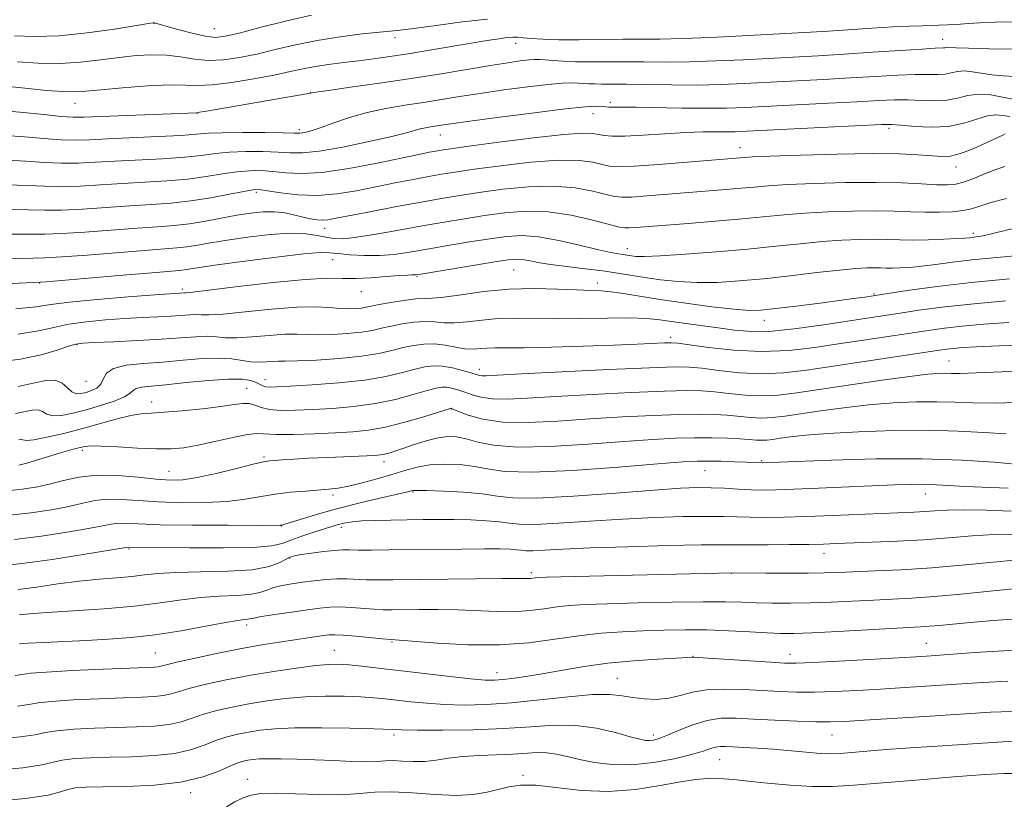
# Model space of a CAD drawing. Extents: x 2082300 to 2085200, y 309800 to 312700.
# Drawn here: x 2084005 to 2084221, y 311226 to 311398 of the extents above; entities that cross this region are included whole.
import ezdxf

# ---------------------------------------------------------------- set-up
doc = ezdxf.new("R2010")
doc.units = 0
doc.header["$MEASUREMENT"] = 0
for name, color, linetype, lineweight in [('CONTOUR INDEX', 41, 'Continuous', 13), ('CONTOUR INTERMEDIATE', 44, 'Continuous', 0), ('SPOT ELEVATION DTM', 2, 'Continuous', 13)]:
    doc.layers.add(name, color=color, linetype=linetype, lineweight=lineweight)

msp = doc.modelspace()

# ---------------------------------------------------------------- linework, layer by layer
at = {"layer": 'CONTOUR INDEX', "flags": 128}
for points, elevation in [([(2084001.223, 311378.427), (2084005.356, 311378.042), (2084009.825, 311377.577), (2084013.662, 311377.191), (2084016.28, 311377.01), (2084018.628, 311377.014), (2084043.431, 311377.993), (2084044.035, 311378.084), (2084045.521, 311378.336), (2084067.935, 311382.218), (2084069.53, 311382.477), (2084072.316, 311382.879), (2084077.184, 311383.561), (2084083.547, 311384.466), (2084090.447, 311385.497), (2084097.04, 311386.552), (2084107.871, 311388.363), (2084111.64, 311388.955), (2084114.37, 311389.341), (2084116.266, 311389.566), (2084117.561, 311389.672), (2084118.621, 311389.679), (2084119.841, 311389.6), (2084121.548, 311389.456), (2084123.781, 311389.299), (2084126.511, 311389.186), (2084129.703, 311389.158), (2084133.309, 311389.177), (2084137.28, 311389.183), (2084141.589, 311389.143), (2084146.311, 311389.11), (2084151.55, 311389.161), (2084157.324, 311389.348), (2084163.317, 311389.629), (2084179.8, 311390.501), (2084185.458, 311390.836), (2084191.714, 311391.242), (2084197.777, 311391.65), (2084202.601, 311391.964), (2084205.44, 311392.119), (2084207.245, 311392.196), (2084207.579, 311392.261), (2084207.905, 311392.335), (2084208.265, 311392.369), (2084210.09, 311392.232), (2084212.78, 311392.124), (2084217.225, 311392.035), (2084222.524, 311391.967)], 990), ([(2084002.218, 311351.328), (2084006.707, 311351.367), (2084010.058, 311351.362), (2084013.758, 311351.47), (2084018.869, 311351.797), (2084030.324, 311352.674), (2084034.797, 311352.978), (2084038.443, 311353.246), (2084041.805, 311353.616), (2084045.302, 311354.176), (2084052.221, 311355.483), (2084055.26, 311355.979), (2084057.989, 311356.26), (2084060.485, 311356.27), (2084062.802, 311355.987), (2084064.914, 311355.531), (2084066.778, 311355.058), (2084068.365, 311354.698), (2084069.732, 311354.481), (2084070.953, 311354.41), (2084072.199, 311354.501), (2084074.028, 311354.811), (2084081.778, 311356.321), (2084087.315, 311357.383), (2084092.672, 311358.389), (2084097.112, 311359.187), (2084101.099, 311359.845), (2084105.402, 311360.49), (2084110.557, 311361.182), (2084116.179, 311361.731), (2084121.657, 311361.885), (2084126.454, 311361.485), (2084130.354, 311360.763), (2084133.219, 311360.046), (2084135.08, 311359.597), (2084136.658, 311359.429), (2084138.844, 311359.491), (2084142.28, 311359.727), (2084159.509, 311361.106), (2084162.881, 311361.398), (2084165.754, 311361.674), (2084168.85, 311361.94), (2084173.06, 311362.202), (2084178.948, 311362.456), (2084185.761, 311362.644), (2084192.421, 311362.7), (2084198.038, 311362.587), (2084202.484, 311362.383), (2084205.817, 311362.197), (2084208.17, 311362.135), (2084209.959, 311362.282), (2084211.671, 311362.721), (2084213.686, 311363.489), (2084215.962, 311364.443), (2084218.349, 311365.394), (2084220.753, 311366.164)], 980), ([(2083999.45, 311323.21), (2084004.754, 311323.874), (2084009.237, 311324.828), (2084012.764, 311325.868), (2084015.267, 311326.732), (2084016.86, 311327.226), (2084018.404, 311327.451), (2084020.944, 311327.577), (2084025.177, 311327.744), (2084030.406, 311327.975), (2084035.586, 311328.26), (2084039.871, 311328.575), (2084043.214, 311328.831), (2084045.77, 311328.925), (2084047.763, 311328.803), (2084049.702, 311328.615), (2084052.168, 311328.559), (2084055.526, 311328.769), (2084059.287, 311329.108), (2084062.749, 311329.375), (2084065.425, 311329.425), (2084067.693, 311329.346), (2084070.149, 311329.278), (2084073.201, 311329.339), (2084076.51, 311329.532), (2084079.548, 311329.834), (2084081.947, 311330.222), (2084083.973, 311330.671), (2084086.048, 311331.153), (2084088.474, 311331.63), (2084091.066, 311332.007), (2084093.514, 311332.174), (2084095.623, 311332.079), (2084097.641, 311331.893), (2084099.929, 311331.844), (2084102.754, 311332.086), (2084106.015, 311332.475), (2084109.515, 311332.794), (2084113.154, 311332.887), (2084122.006, 311332.785), (2084127.713, 311332.839), (2084133.551, 311332.935), (2084138.526, 311332.969), (2084141.965, 311332.859), (2084144.482, 311332.608), (2084147.009, 311332.239), (2084150.252, 311331.781), (2084157.828, 311330.747), (2084161.449, 311330.273), (2084165.229, 311329.993), (2084169.69, 311330.071), (2084175.128, 311330.604), (2084180.936, 311331.411), (2084190.562, 311332.914), (2084197.759, 311334.012), (2084201.885, 311334.63), (2084206.937, 311335.308), (2084213.245, 311336.007), (2084220.864, 311336.685)], 970), ([(2084000.04, 311294.874), (2084004.601, 311295.275), (2084008.064, 311295.78), (2084011.058, 311296.439), (2084014.14, 311297.251), (2084017.558, 311298.004), (2084021.488, 311298.433), (2084025.973, 311298.362), (2084030.527, 311297.977), (2084034.534, 311297.552), (2084037.614, 311297.329), (2084040.341, 311297.425), (2084043.527, 311297.921), (2084047.681, 311298.835), (2084052.105, 311299.914), (2084055.803, 311300.838), (2084058.07, 311301.369), (2084059.392, 311301.598), (2084060.549, 311301.698), (2084062.215, 311301.813), (2084064.636, 311301.963), (2084067.954, 311302.144), (2084072.14, 311302.342), (2084082.409, 311302.796), (2084083.698, 311302.896), (2084084.578, 311303.047), (2084085.565, 311303.305), (2084086.874, 311303.713), (2084088.641, 311304.315), (2084090.93, 311305.112), (2084093.499, 311305.94), (2084096.032, 311306.594), (2084098.298, 311306.906), (2084100.41, 311306.849), (2084102.567, 311306.434), (2084105.058, 311305.725), (2084108.529, 311305.003), (2084113.716, 311304.601), (2084120.993, 311304.751), (2084129.281, 311305.266), (2084137.142, 311305.858), (2084143.465, 311306.291), (2084148.457, 311306.546), (2084152.652, 311306.656), (2084156.468, 311306.654), (2084159.849, 311306.571), (2084162.617, 311306.437), (2084164.668, 311306.284), (2084166.176, 311306.156), (2084167.385, 311306.099), (2084168.532, 311306.15), (2084169.824, 311306.306), (2084171.463, 311306.552), (2084173.702, 311306.872), (2084177.011, 311307.24), (2084181.913, 311307.627), (2084188.656, 311307.993), (2084196.385, 311308.251), (2084203.968, 311308.304), (2084210.515, 311308.102), (2084216.098, 311307.783), (2084221.033, 311307.533)], 960), ([(2084004.415, 311267.773), (2084006.678, 311268.014), (2084010.527, 311268.319), (2084016.297, 311268.687), (2084023.107, 311269.143), (2084029.768, 311269.715), (2084035.364, 311270.402), (2084040.059, 311271.085), (2084044.287, 311271.616), (2084048.355, 311271.901), (2084052.063, 311272.065), (2084055.085, 311272.289), (2084057.226, 311272.704), (2084058.822, 311273.239), (2084060.338, 311273.776), (2084062.151, 311274.221), (2084064.277, 311274.593), (2084066.643, 311274.934), (2084069.162, 311275.27), (2084071.703, 311275.552), (2084074.122, 311275.714), (2084076.328, 311275.715), (2084080.616, 311275.507), (2084083.104, 311275.457), (2084086.433, 311275.47), (2084104.57, 311275.707), (2084110.36, 311275.767), (2084113.854, 311275.779), (2084116.243, 311275.766), (2084116.757, 311275.803), (2084117.641, 311275.926), (2084118.253, 311275.975), (2084120.155, 311276.04), (2084161.117, 311277.043), (2084168.273, 311276.977), (2084173.048, 311276.945), (2084177.583, 311276.947), (2084181.114, 311277.002), (2084184.185, 311277.107), (2084192.257, 311277.426), (2084197.982, 311277.699), (2084204.69, 311278.139), (2084212.079, 311278.774), (2084225.04, 311280.021)], 950), ([(2083998.426, 311233.63), (2084005.234, 311234.23), (2084009.395, 311234.848), (2084013.907, 311235.913), (2084016.582, 311236.241), (2084020.056, 311236.443), (2084024.275, 311236.564), (2084029.101, 311236.668), (2084034.06, 311236.891), (2084038.589, 311237.386), (2084042.268, 311238.241), (2084045.235, 311239.284), (2084047.768, 311240.281), (2084050.116, 311241.047), (2084052.408, 311241.615), (2084054.744, 311242.07), (2084057.297, 311242.474), (2084060.523, 311242.796), (2084064.953, 311242.981), (2084070.803, 311242.995), (2084077.032, 311242.893), (2084082.286, 311242.746), (2084088.369, 311242.527), (2084091.875, 311242.473), (2084097.341, 311242.472), (2084104.047, 311242.572), (2084110.813, 311242.831), (2084116.713, 311243.246), (2084121.852, 311243.577), (2084126.593, 311243.524), (2084131.165, 311242.897), (2084135.281, 311241.951), (2084138.519, 311241.051), (2084140.609, 311240.486), (2084141.863, 311240.235), (2084142.741, 311240.201), (2084143.666, 311240.321), (2084144.916, 311240.677), (2084146.732, 311241.384), (2084149.258, 311242.479), (2084152.259, 311243.685), (2084155.402, 311244.644), (2084158.476, 311245.089), (2084161.75, 311245.123), (2084165.612, 311244.936), (2084170.253, 311244.697), (2084175.074, 311244.48), (2084179.276, 311244.334), (2084182.424, 311244.302), (2084185.525, 311244.406), (2084189.952, 311244.662), (2084204.375, 311245.552), (2084217.624, 311246.408), (2084222.335, 311246.6)], 940)]:
    msp.add_lwpolyline(points, dxfattribs=dict(at, elevation=elevation))
at = {"layer": 'CONTOUR INTERMEDIATE', "flags": 128}
for points, elevation in [([(2084002.919, 311383.658), (2084006.439, 311383.283), (2084010.42, 311382.897), (2084013.997, 311382.627), (2084016.627, 311382.573), (2084019.05, 311382.724), (2084022.324, 311383.041), (2084027.124, 311383.467), (2084032.591, 311383.867), (2084037.482, 311384.09), (2084040.943, 311384.054), (2084043.686, 311383.959), (2084046.811, 311384.078), (2084051.083, 311384.601), (2084055.926, 311385.397), (2084060.43, 311386.254), (2084063.928, 311386.999), (2084066.731, 311387.618), (2084069.395, 311388.138), (2084072.356, 311388.586), (2084075.576, 311388.993), (2084078.894, 311389.391), (2084082.224, 311389.816), (2084085.768, 311390.317), (2084089.801, 311390.943), (2084094.452, 311391.716), (2084103.662, 311393.283), (2084107.149, 311393.848), (2084109.741, 311394.233), (2084111.563, 311394.462), (2084112.792, 311394.559), (2084113.802, 311394.546), (2084115.012, 311394.444), (2084116.802, 311394.283), (2084119.373, 311394.119), (2084122.882, 311394.015), (2084127.351, 311394.014), (2084136.941, 311394.122), (2084140.998, 311394.126), (2084145.043, 311394.143), (2084149.946, 311394.256), (2084156.238, 311394.518), (2084163.091, 311394.864), (2084178.088, 311395.673), (2084182.038, 311395.912), (2084191.534, 311396.535), (2084196.085, 311396.808), (2084199.796, 311396.982), (2084202.654, 311397.081), (2084204.769, 311397.144), (2084206.263, 311397.203), (2084208.125, 311397.292), (2084209.77, 311397.337), (2084210.984, 311397.414), (2084212.717, 311397.562), (2084215.181, 311397.735), (2084218.596, 311397.871), (2084222.996, 311397.924)], 992), ([(2084003.428, 311394.886), (2084007.897, 311394.741), (2084013.209, 311394.892), (2084019.352, 311395.504), (2084025.389, 311396.352), (2084032.806, 311397.543), (2084033.85, 311397.693), (2084034.115, 311397.692), (2084034.361, 311397.631), (2084039.269, 311396.262), (2084042.419, 311395.434), (2084045.326, 311394.781), (2084047.518, 311394.53), (2084049.66, 311394.751), (2084052.699, 311395.477), (2084057.284, 311396.681), (2084062.861, 311398.098), (2084068.575, 311399.402)], 996), ([(2084004.021, 311389.184), (2084008.575, 311388.884), (2084013.366, 311388.793), (2084017.977, 311389.058), (2084022.31, 311389.557), (2084026.347, 311390.101), (2084030.082, 311390.519), (2084033.55, 311390.719), (2084036.795, 311390.626), (2084039.875, 311390.225), (2084042.902, 311389.74), (2084046, 311389.449), (2084049.28, 311389.571), (2084052.791, 311390.075), (2084056.565, 311390.866), (2084060.637, 311391.844), (2084065.047, 311392.886), (2084069.833, 311393.862), (2084074.91, 311394.664), (2084079.698, 311395.265), (2084083.492, 311395.661), (2084085.925, 311395.879), (2084087.993, 311396.08), (2084091.029, 311396.456), (2084095.919, 311397.127), (2084101.755, 311397.905), (2084107.178, 311398.532)], 994), ([(2084001.422, 311373.007), (2084005.626, 311372.707), (2084009.872, 311372.334), (2084013.681, 311372.047), (2084016.803, 311371.967), (2084019.893, 311372.062), (2084023.837, 311372.259), (2084034.962, 311372.747), (2084039.983, 311373.006), (2084043.384, 311373.255), (2084045.998, 311373.465), (2084049.079, 311373.603), (2084053.463, 311373.648), (2084058.319, 311373.625), (2084062.398, 311373.574), (2084064.788, 311373.529), (2084065.923, 311373.52), (2084066.572, 311373.576), (2084067.411, 311373.736), (2084068.729, 311374.092), (2084070.721, 311374.746), (2084073.513, 311375.747), (2084076.954, 311376.922), (2084080.825, 311378.042), (2084084.919, 311378.934), (2084089.073, 311379.642), (2084093.134, 311380.264), (2084101.07, 311381.539), (2084105.594, 311382.238), (2084110.784, 311382.976), (2084116.027, 311383.662), (2084120.511, 311384.181), (2084123.64, 311384.454), (2084125.673, 311384.531), (2084127.081, 311384.497), (2084129.446, 311384.352), (2084130.702, 311384.301), (2084132.221, 311384.286), (2084134.382, 311384.28), (2084137.619, 311384.245), (2084142.179, 311384.16), (2084147.58, 311384.077), (2084153.154, 311384.066), (2084158.409, 311384.179), (2084163.543, 311384.393), (2084180.926, 311385.287), (2084186.902, 311385.619), (2084192.385, 311385.952), (2084197.159, 311386.231), (2084201.042, 311386.393), (2084203.93, 311386.408), (2084206.03, 311386.383), (2084207.628, 311386.46), (2084208.993, 311386.724), (2084210.32, 311387.027), (2084211.788, 311387.165), (2084213.54, 311386.996), (2084215.574, 311386.641), (2084217.856, 311386.283), (2084220.342, 311386.066), (2084222.97, 311385.968)], 988), ([(2084001.621, 311367.588), (2084005.896, 311367.372), (2084009.918, 311367.091), (2084013.7, 311366.902), (2084017.319, 311366.925), (2084021.107, 311367.109), (2084025.459, 311367.363), (2084035.909, 311367.889), (2084040.699, 311368.215), (2084044.432, 311368.611), (2084047.526, 311369.007), (2084050.631, 311369.313), (2084054.205, 311369.456), (2084057.916, 311369.452), (2084061.241, 311369.335), (2084063.898, 311369.175), (2084066.585, 311369.17), (2084070.243, 311369.552), (2084075.434, 311370.457), (2084081.198, 311371.642), (2084086.195, 311372.77), (2084089.429, 311373.576), (2084092.465, 311374.426), (2084093.581, 311374.669), (2084094.714, 311374.862), (2084097.039, 311375.222), (2084099.2, 311375.54), (2084103.317, 311376.112), (2084109.912, 311376.996), (2084117.545, 311377.985), (2084124.291, 311378.804), (2084128.683, 311379.249), (2084131.092, 311379.39), (2084132.352, 311379.367), (2084133.182, 311379.299), (2084133.841, 311379.232), (2084134.476, 311379.195), (2084136.884, 311379.22), (2084139.812, 311379.201), (2084149.936, 311379.013), (2084155.25, 311378.959), (2084159.641, 311379.006), (2084163.787, 311379.157), (2084182.052, 311380.072), (2084188.345, 311380.402), (2084193.055, 311380.661), (2084196.541, 311380.813), (2084199.484, 311380.823), (2084202.42, 311380.697), (2084205.32, 311380.597), (2084208.012, 311380.724), (2084210.388, 311381.192), (2084212.595, 311381.758), (2084214.839, 311382.09), (2084217.277, 311381.953), (2084219.858, 311381.489), (2084222.477, 311380.937)], 986), ([(2084001.82, 311362.168), (2084006.166, 311362.037), (2084009.965, 311361.848), (2084013.72, 311361.758), (2084017.836, 311361.882), (2084022.321, 311362.155), (2084027.081, 311362.467), (2084031.998, 311362.74), (2084036.857, 311363.03), (2084041.415, 311363.423), (2084045.48, 311363.967), (2084049.053, 311364.55), (2084052.184, 311365.022), (2084054.946, 311365.264), (2084057.513, 311365.278), (2084060.084, 311365.097), (2084062.898, 311364.798), (2084066.366, 311364.63), (2084070.941, 311364.887), (2084076.802, 311365.747), (2084083.034, 311366.938), (2084092.155, 311368.847), (2084094.428, 311369.306), (2084095.84, 311369.575), (2084097.054, 311369.785), (2084099.102, 311370.089), (2084103.11, 311370.64), (2084109.675, 311371.516), (2084117.301, 311372.482), (2084123.963, 311373.225), (2084128.144, 311373.514), (2084130.351, 311373.449), (2084131.596, 311373.215), (2084132.807, 311372.976), (2084134.557, 311372.827), (2084137.335, 311372.843), (2084141.409, 311373.063), (2084146.159, 311373.383), (2084150.748, 311373.659), (2084154.504, 311373.785), (2084157.421, 311373.803), (2084159.662, 311373.789), (2084161.558, 311373.815), (2084164.118, 311373.919), (2084193.725, 311375.37), (2084195.924, 311375.394), (2084197.926, 311375.252), (2084200.91, 311374.985), (2084204.609, 311374.81), (2084208.395, 311374.988), (2084211.748, 311375.67), (2084214.579, 311376.568), (2084216.91, 311377.285), (2084218.789, 311377.524), (2084220.376, 311377.398), (2084221.86, 311377.121)], 984), ([(2084002.019, 311356.748), (2084006.437, 311356.702), (2084010.011, 311356.605), (2084013.739, 311356.614), (2084018.353, 311356.84), (2084028.703, 311357.571), (2084033.417, 311357.863), (2084037.804, 311358.172), (2084042.131, 311358.632), (2084046.528, 311359.322), (2084050.581, 311360.092), (2084053.736, 311360.732), (2084055.688, 311361.072), (2084057.111, 311361.105), (2084058.927, 311360.859), (2084061.832, 311360.407), (2084065.62, 311359.977), (2084069.856, 311359.838), (2084074.177, 311360.18), (2084078.491, 311360.881), (2084086.966, 311362.584), (2084090.872, 311363.345), (2084094.256, 311363.982), (2084097.083, 311364.486), (2084100.101, 311364.967), (2084104.256, 311365.565), (2084110.116, 311366.349), (2084116.74, 311367.107), (2084122.81, 311367.555), (2084127.299, 311367.499), (2084130.353, 311367.106), (2084132.408, 311366.63), (2084133.993, 311366.291), (2084136.002, 311366.162), (2084139.42, 311366.28), (2084144.805, 311366.649), (2084151.003, 311367.141), (2084163.555, 311368.189), (2084165.37, 311368.289), (2084169.27, 311368.449), (2084175.894, 311368.677), (2084183.939, 311368.897), (2084191.62, 311369.011), (2084197.524, 311368.951), (2084201.733, 311368.769), (2084206.892, 311368.395), (2084208.819, 311368.483), (2084211.002, 311369.011), (2084213.766, 311370.077), (2084216.646, 311371.369), (2084220.288, 311373.097), (2084220.792, 311373.319)], 982), ([(2084002.417, 311345.909), (2084010.104, 311346.119), (2084013.777, 311346.326), (2084019.386, 311346.755), (2084031.946, 311347.778), (2084039.016, 311348.307), (2084041.258, 311348.552), (2084043.594, 311348.924), (2084046.42, 311349.425), (2084050.055, 311350.031), (2084054.635, 311350.691), (2084059.546, 311351.252), (2084063.991, 311351.535), (2084067.365, 311351.424), (2084069.83, 311351.06), (2084071.746, 311350.649), (2084073.498, 311350.376), (2084075.594, 311350.346), (2084078.571, 311350.643), (2084082.771, 311351.307), (2084087.754, 311352.201), (2084092.887, 311353.144), (2084097.673, 311353.99), (2084102.165, 311354.736), (2084106.549, 311355.415), (2084110.997, 311356.015), (2084115.618, 311356.356), (2084120.503, 311356.215), (2084125.609, 311355.471), (2084130.356, 311354.421), (2084136.167, 311352.904), (2084137.315, 311352.697), (2084138.269, 311352.702), (2084139.755, 311352.805), (2084151.264, 311353.7), (2084157.271, 311354.178), (2084163.064, 311354.679), (2084172.33, 311355.59), (2084176.85, 311355.956), (2084181.968, 311356.237), (2084187.314, 311356.411), (2084192.316, 311356.458), (2084196.542, 311356.375), (2084200.129, 311356.235), (2084203.359, 311356.128), (2084206.433, 311356.132), (2084209.242, 311356.263), (2084211.599, 311356.526), (2084213.45, 311356.927), (2084215.275, 311357.494), (2084217.691, 311358.259), (2084221.112, 311359.195)], 978), ([(2083975.311, 311339.194), (2084009.023, 311340.775), (2084010.372, 311340.886), (2084027.176, 311342.34), (2084033.568, 311342.882), (2084039.589, 311343.368), (2084040.711, 311343.488), (2084043.993, 311344.008), (2084047.89, 311344.579), (2084053.985, 311345.41), (2084060.908, 311346.302), (2084066.838, 311346.994), (2084070.472, 311347.294), (2084072.57, 311347.274), (2084074.406, 311347.071), (2084076.973, 311346.817), (2084080.138, 311346.631), (2084083.489, 311346.628), (2084086.74, 311346.893), (2084090.115, 311347.393), (2084093.967, 311348.066), (2084098.492, 311348.843), (2084103.262, 311349.634), (2084107.695, 311350.34), (2084111.407, 311350.856), (2084114.808, 311351.049), (2084118.507, 311350.774), (2084122.883, 311349.972), (2084127.391, 311348.914), (2084131.254, 311347.955), (2084133.894, 311347.363), (2084135.526, 311347.072), (2084137.362, 311346.815), (2084138.823, 311346.576), (2084139.799, 311346.465), (2084141.646, 311346.434), (2084145.11, 311346.565), (2084150.627, 311346.914), (2084157.396, 311347.432), (2084164.307, 311348.041), (2084170.467, 311348.666), (2084175.849, 311349.244), (2084180.64, 311349.71), (2084184.988, 311350.019), (2084188.868, 311350.179), (2084192.211, 311350.216), (2084195.032, 311350.163), (2084197.672, 311350.082), (2084200.554, 311350.044), (2084203.928, 311350.099), (2084207.346, 311350.219), (2084210.188, 311350.356), (2084212.008, 311350.472), (2084213.054, 311350.565), (2084214.549, 311350.737), (2084216.005, 311350.997), (2084218.701, 311351.599), (2084222.947, 311352.62)], 976), ([(2084003.72, 311334.957), (2084008.066, 311335.41), (2084011.37, 311335.886), (2084015.451, 311336.415), (2084021.522, 311337.005), (2084028.385, 311337.574), (2084034.235, 311338.023), (2084040.703, 311338.474), (2084041.043, 311338.487), (2084042.454, 311338.629), (2084046.06, 311339.052), (2084052.462, 311339.828), (2084060.182, 311340.716), (2084067.221, 311341.397), (2084072.1, 311341.65), (2084075.427, 311341.633), (2084078.329, 311341.603), (2084081.64, 311341.751), (2084085.021, 311342.01), (2084087.837, 311342.248), (2084089.623, 311342.364), (2084090.574, 311342.389), (2084091.056, 311342.381), (2084091.494, 311342.411), (2084092.575, 311342.577), (2084108.841, 311345.265), (2084111.751, 311345.715), (2084113.478, 311345.882), (2084114.76, 311345.809), (2084116.249, 311345.542), (2084118.261, 311345.146), (2084121.026, 311344.685), (2084124.641, 311344.215), (2084128.66, 311343.745), (2084132.506, 311343.274), (2084135.768, 311342.799), (2084141.726, 311341.825), (2084145.179, 311341.334), (2084149.043, 311340.93), (2084153.215, 311340.714), (2084157.635, 311340.764), (2084162.426, 311341.063), (2084167.756, 311341.568), (2084173.634, 311342.224), (2084179.449, 311342.903), (2084184.43, 311343.464), (2084188.009, 311343.8), (2084190.422, 311343.946), (2084192.107, 311343.974), (2084193.462, 311343.948), (2084194.731, 311343.91), (2084196.115, 311343.891), (2084197.8, 311343.928), (2084199.889, 311344.054), (2084202.464, 311344.307), (2084205.592, 311344.705), (2084209.268, 311345.188), (2084213.468, 311345.681), (2084222.933, 311346.606)], 974), ([(2084004.237, 311329.415), (2084008.651, 311330.119), (2084012.067, 311330.877), (2084015.359, 311331.573), (2084019.191, 311332.115), (2084023.395, 311332.513), (2084027.59, 311332.8), (2084031.45, 311333.011), (2084034.854, 311333.18), (2084037.735, 311333.341), (2084041.856, 311333.649), (2084043.237, 311333.7), (2084044.403, 311333.645), (2084046.078, 311333.622), (2084049.114, 311333.806), (2084054.007, 311334.296), (2084059.841, 311334.895), (2084065.345, 311335.329), (2084069.532, 311335.406), (2084072.547, 311335.244), (2084074.822, 311335.045), (2084076.713, 311334.965), (2084078.29, 311335.005), (2084079.549, 311335.121), (2084080.562, 311335.286), (2084083.416, 311335.866), (2084085.966, 311336.325), (2084088.874, 311336.788), (2084091.475, 311337.111), (2084093.357, 311337.214), (2084095.117, 311337.267), (2084097.607, 311337.499), (2084101.452, 311338.056), (2084106.375, 311338.735), (2084111.872, 311339.249), (2084117.443, 311339.389), (2084122.594, 311339.27), (2084126.831, 311339.088), (2084129.857, 311338.983), (2084132.14, 311338.89), (2084134.347, 311338.688), (2084137.065, 311338.285), (2084140.589, 311337.699), (2084145.135, 311336.974), (2084150.71, 311336.174), (2084156.46, 311335.423), (2084161.32, 311334.864), (2084164.613, 311334.61), (2084167.213, 311334.662), (2084170.382, 311334.992), (2084174.973, 311335.552), (2084180.207, 311336.21), (2084184.895, 311336.818), (2084188.12, 311337.256), (2084190.053, 311337.538), (2084195.489, 311338.384), (2084199.819, 311339.039), (2084205.895, 311339.875), (2084213.372, 311340.749), (2084221.744, 311341.54)], 972), ([(2084004.222, 311317.94), (2084007.542, 311318.627), (2084010.257, 311319.202), (2084012.36, 311319.285), (2084013.883, 311318.644), (2084015.011, 311317.626), (2084015.968, 311316.726), (2084016.944, 311316.325), (2084017.991, 311316.352), (2084019.128, 311316.623), (2084020.338, 311317.003), (2084021.467, 311317.554), (2084022.327, 311318.387), (2084022.866, 311319.546), (2084023.58, 311320.807), (2084025.102, 311321.879), (2084027.885, 311322.554), (2084031.664, 311322.952), (2084035.995, 311323.276), (2084040.45, 311323.668), (2084044.667, 311324.016), (2084048.303, 311324.15), (2084051.123, 311323.961), (2084055.221, 311323.313), (2084057.044, 311323.241), (2084058.733, 311323.32), (2084060.153, 311323.42), (2084061.318, 311323.445), (2084062.839, 311323.447), (2084065.477, 311323.512), (2084069.69, 311323.713), (2084074.729, 311324.059), (2084079.546, 311324.548), (2084083.332, 311325.159), (2084086.244, 311325.82), (2084088.681, 311326.441), (2084090.982, 311326.935), (2084093.257, 311327.226), (2084095.553, 311327.237), (2084097.889, 311326.943), (2084100.165, 311326.518), (2084102.251, 311326.188), (2084104.057, 311326.115), (2084105.655, 311326.215), (2084107.159, 311326.34), (2084108.792, 311326.382), (2084111.224, 311326.383), (2084115.231, 311326.423), (2084121.236, 311326.561), (2084128.235, 311326.767), (2084134.87, 311326.992), (2084140.042, 311327.191), (2084146.081, 311327.457), (2084147.522, 311327.494), (2084148.95, 311327.386), (2084155.696, 311326.447), (2084161.276, 311325.845), (2084167.363, 311325.555), (2084173.306, 311325.803), (2084179.046, 311326.46), (2084184.671, 311327.308), (2084190.205, 311328.158), (2084203.888, 311330.216), (2084207.47, 311330.704), (2084211.399, 311331.142), (2084216.15, 311331.56), (2084221.615, 311331.944)], 968), ([(2084003.605, 311311.975), (2084007.301, 311312.748), (2084008.589, 311312.799), (2084009.559, 311312.415), (2084010.514, 311311.854), (2084011.818, 311311.472), (2084013.75, 311311.544), (2084016.249, 311312.025), (2084019.173, 311312.788), (2084022.32, 311313.711), (2084025.262, 311314.687), (2084027.516, 311315.615), (2084028.776, 311316.408), (2084029.447, 311317.036), (2084030.116, 311317.486), (2084031.315, 311317.767), (2084033.384, 311317.992), (2084036.612, 311318.299), (2084041.072, 311318.769), (2084045.98, 311319.251), (2084050.339, 311319.541), (2084053.384, 311319.49), (2084055.29, 311319.186), (2084056.47, 311318.779), (2084057.929, 311318.081), (2084058.535, 311317.866), (2084059.334, 311317.773), (2084060.909, 311317.804), (2084063.928, 311317.96), (2084068.763, 311318.243), (2084074.588, 311318.68), (2084080.28, 311319.302), (2084084.935, 311320.108), (2084088.542, 311320.971), (2084091.313, 311321.728), (2084093.479, 311322.243), (2084095.361, 311322.469), (2084097.296, 311322.383), (2084099.505, 311321.994), (2084101.723, 311321.448), (2084103.562, 311320.922), (2084104.753, 311320.557), (2084105.486, 311320.35), (2084106.066, 311320.261), (2084106.976, 311320.262), (2084109.403, 311320.381), (2084114.708, 311320.658), (2084123.56, 311321.103), (2084133.849, 311321.603), (2084142.768, 311322.013), (2084148.29, 311322.212), (2084151.491, 311322.173), (2084154.223, 311321.892), (2084157.939, 311321.406), (2084162.501, 311320.923), (2084167.368, 311320.691), (2084172.176, 311320.899), (2084177.243, 311321.497), (2084183.065, 311322.371), (2084189.849, 311323.402), (2084205.891, 311325.802), (2084208.003, 311326.1), (2084209.552, 311326.277), (2084211.436, 311326.434), (2084214.48, 311326.603), (2084219.49, 311326.801), (2084226.854, 311327.022)], 966), ([(2084004.345, 311306.293), (2084004.817, 311306.312), (2084005.235, 311306.186), (2084006.018, 311306.082), (2084007.668, 311306.217), (2084010.522, 311306.753), (2084014.244, 311307.615), (2084018.329, 311308.675), (2084025.928, 311310.813), (2084028.92, 311311.56), (2084031.22, 311311.934), (2084033.417, 311312.089), (2084036.265, 311312.248), (2084040.239, 311312.579), (2084044.694, 311313.036), (2084048.707, 311313.522), (2084051.58, 311313.937), (2084053.503, 311314.179), (2084054.891, 311314.143), (2084056.136, 311313.782), (2084057.54, 311313.269), (2084059.383, 311312.831), (2084061.89, 311312.647), (2084065.068, 311312.682), (2084068.868, 311312.85), (2084073.207, 311313.098), (2084077.853, 311313.494), (2084082.539, 311314.142), (2084086.989, 311315.083), (2084090.897, 311316.125), (2084093.945, 311317.016), (2084095.948, 311317.56), (2084097.234, 311317.778), (2084098.261, 311317.749), (2084099.408, 311317.541), (2084100.731, 311317.178), (2084102.208, 311316.68), (2084103.852, 311316.085), (2084105.82, 311315.53), (2084108.306, 311315.173), (2084111.557, 311315.131), (2084116.017, 311315.348), (2084122.186, 311315.725), (2084130.195, 311316.166), (2084138.718, 311316.584), (2084146.063, 311316.894), (2084151.016, 311317.026), (2084154.277, 311316.972), (2084157.021, 311316.74), (2084160.182, 311316.365), (2084163.726, 311316), (2084167.374, 311315.827), (2084171.001, 311315.989), (2084175.088, 311316.48), (2084186.85, 311318.249), (2084193.81, 311319.269), (2084199.802, 311320.102), (2084203.82, 311320.588), (2084206.219, 311320.789), (2084207.697, 311320.82), (2084208.985, 311320.793), (2084210.943, 311320.79), (2084214.468, 311320.89), (2084220.083, 311321.141), (2084233.378, 311321.791)], 964), ([(2084004.392, 311300.637), (2084006.086, 311301.061), (2084008.211, 311301.712), (2084010.648, 311302.481), (2084013.019, 311303.21), (2084015.017, 311303.777), (2084016.611, 311304.194), (2084017.843, 311304.505), (2084018.852, 311304.739), (2084020.178, 311304.866), (2084022.462, 311304.84), (2084026.086, 311304.644), (2084030.403, 311304.385), (2084034.508, 311304.198), (2084037.759, 311304.205), (2084040.578, 311304.463), (2084043.647, 311305.015), (2084047.406, 311305.849), (2084051.309, 311306.73), (2084054.562, 311307.372), (2084056.682, 311307.576), (2084060.819, 311307.371), (2084064.62, 311307.395), (2084069.249, 311307.543), (2084073.808, 311307.741), (2084077.65, 311307.952), (2084081.117, 311308.309), (2084084.798, 311308.982), (2084089.044, 311310.057), (2084093.251, 311311.279), (2084099.226, 311313.116), (2084099.311, 311313.087), (2084100.854, 311312.438), (2084102.95, 311311.613), (2084106.153, 311310.709), (2084110.546, 311310.085), (2084116.137, 311310), (2084122.632, 311310.314), (2084129.664, 311310.791), (2084136.83, 311311.229), (2084143.587, 311311.565), (2084149.358, 311311.775), (2084153.742, 311311.84), (2084157.063, 311311.772), (2084159.819, 311311.589), (2084164.951, 311311.078), (2084167.379, 311310.963), (2084169.766, 311311.07), (2084172.456, 311311.393), (2084180.276, 311312.561), (2084185.411, 311313.254), (2084190.858, 311313.864), (2084196.238, 311314.29), (2084201.302, 311314.52), (2084205.833, 311314.562), (2084209.788, 311314.45), (2084213.827, 311314.303), (2084218.785, 311314.267), (2084225.127, 311314.439)], 962), ([(2084001.733, 311289.596), (2084006.969, 311290.17), (2084011.53, 311290.855), (2084015.34, 311291.589), (2084018.407, 311292.298), (2084021.077, 311292.866), (2084023.781, 311293.163), (2084026.896, 311293.116), (2084030.587, 311292.855), (2084034.969, 311292.566), (2084040.033, 311292.407), (2084045.284, 311292.435), (2084050.105, 311292.679), (2084054.056, 311293.144), (2084060.602, 311294.268), (2084063.956, 311294.683), (2084067.25, 311294.972), (2084072.389, 311295.343), (2084074.41, 311295.586), (2084076.718, 311296.026), (2084079.68, 311296.743), (2084083.008, 311297.646), (2084086.252, 311298.603), (2084089.095, 311299.487), (2084091.755, 311300.212), (2084094.583, 311300.697), (2084097.81, 311300.88), (2084101.19, 311300.768), (2084104.358, 311300.384), (2084107.243, 311299.801), (2084110.957, 311299.274), (2084116.91, 311299.108), (2084125.855, 311299.499), (2084135.931, 311300.218), (2084144.62, 311300.925), (2084150.086, 311301.355), (2084153.219, 311301.531), (2084155.587, 311301.549), (2084158.395, 311301.494), (2084161.39, 311301.406), (2084163.958, 311301.316), (2084167.598, 311301.155), (2084174.916, 311301.456), (2084182.698, 311301.758), (2084192.501, 311302.024), (2084202.566, 311302.065), (2084211.378, 311301.761), (2084218.387, 311301.265), (2084226.019, 311300.534)], 958), ([(2084003.426, 311284.318), (2084009.338, 311285.064), (2084014.997, 311285.93), (2084019.621, 311286.739), (2084024.597, 311287.727), (2084026.075, 311287.894), (2084027.819, 311287.869), (2084030.648, 311287.733), (2084035.405, 311287.58), (2084042.452, 311287.485), (2084050.227, 311287.445), (2084056.683, 311287.438), (2084061.688, 311287.457), (2084061.964, 311287.471), (2084062.14, 311287.506), (2084062.75, 311287.677), (2084064.208, 311288.123), (2084066.813, 311288.937), (2084070.391, 311290.014), (2084074.656, 311291.205), (2084079.256, 311292.368), (2084083.598, 311293.391), (2084089.077, 311294.645), (2084090.054, 311294.881), (2084090.455, 311294.992), (2084090.8, 311295.062), (2084091.712, 311295.091), (2084093.836, 311295.055), (2084097.53, 311294.93), (2084101.997, 311294.696), (2084106.149, 311294.335), (2084109.351, 311293.87), (2084112.768, 311293.492), (2084118.019, 311293.436), (2084126.087, 311293.848), (2084135.408, 311294.525), (2084143.784, 311295.175), (2084149.573, 311295.567), (2084153.356, 311295.714), (2084156.269, 311295.688), (2084159.222, 311295.559), (2084162.215, 311295.393), (2084165.024, 311295.252), (2084167.583, 311295.188), (2084170.471, 311295.218), (2084174.425, 311295.348), (2084179.881, 311295.575), (2084196.623, 311296.313), (2084200.249, 311296.429), (2084203.148, 311296.444), (2084205.697, 311296.354), (2084208.438, 311296.188), (2084211.954, 311295.986), (2084221.438, 311295.563)], 956), ([(2083999.792, 311278.463), (2084005.119, 311279.04), (2084011.707, 311279.958), (2084018.463, 311281.005), (2084028.368, 311282.625), (2084029.031, 311282.603), (2084041.865, 311282.479), (2084049.306, 311282.47), (2084055.775, 311282.599), (2084059.824, 311282.934), (2084062.164, 311283.471), (2084064.051, 311284.188), (2084066.439, 311285.042), (2084069.08, 311285.913), (2084073.078, 311287.181), (2084074.204, 311287.526), (2084075.125, 311287.783), (2084076.15, 311288.023), (2084077.563, 311288.241), (2084079.642, 311288.415), (2084082.553, 311288.53), (2084086.011, 311288.601), (2084093.087, 311288.692), (2084096.468, 311288.713), (2084099.925, 311288.692), (2084103.525, 311288.609), (2084106.957, 311288.454), (2084109.821, 311288.217), (2084111.958, 311287.913), (2084114.192, 311287.668), (2084117.588, 311287.632), (2084122.895, 311287.901), (2084129.583, 311288.355), (2084136.804, 311288.82), (2084143.784, 311289.156), (2084150.047, 311289.346), (2084155.194, 311289.409), (2084159.008, 311289.369), (2084164.875, 311289.196), (2084168.232, 311289.172), (2084172.296, 311289.224), (2084177.198, 311289.359), (2084182.911, 311289.574), (2084200.831, 311290.337), (2084203.163, 311290.467), (2084205.387, 311290.625), (2084208.054, 311290.766), (2084211.733, 311290.824), (2084216.71, 311290.748), (2084222.128, 311290.533)], 954), ([(2084004.214, 311273.338), (2084008.295, 311273.904), (2084012.935, 311274.571), (2084017.642, 311275.179), (2084021.993, 311275.614), (2084025.846, 311275.928), (2084029.13, 311276.216), (2084031.92, 311276.545), (2084034.884, 311276.865), (2084038.838, 311277.099), (2084044.255, 311277.212), (2084050.248, 311277.352), (2084055.586, 311277.708), (2084059.325, 311278.399), (2084061.65, 311279.247), (2084063.032, 311280.003), (2084063.944, 311280.484), (2084064.873, 311280.773), (2084066.312, 311281.022), (2084068.566, 311281.341), (2084071.206, 311281.675), (2084073.62, 311281.928), (2084075.399, 311282.03), (2084076.957, 311282.029), (2084078.915, 311281.998), (2084081.782, 311281.997), (2084085.635, 311282.031), (2084101.689, 311282.233), (2084106.569, 311282.27), (2084110.028, 311282.259), (2084112.254, 311282.199), (2084113.645, 311282.092), (2084114.611, 311281.955), (2084115.621, 311281.845), (2084117.156, 311281.828), (2084119.703, 311281.953), (2084123.758, 311282.185), (2084129.824, 311282.466), (2084137.994, 311282.744), (2084146.738, 311282.979), (2084154.119, 311283.131), (2084158.793, 311283.179), (2084164.727, 311283.14), (2084168.796, 311283.153), (2084173.45, 311283.2), (2084177.709, 311283.265), (2084180.917, 311283.34), (2084183.711, 311283.431), (2084191.643, 311283.715), (2084197.129, 311283.945), (2084202.896, 311284.27), (2084208.428, 311284.69), (2084213.6, 311285.113), (2084218.386, 311285.422), (2084222.742, 311285.523)], 952), ([(2084004.523, 311261.446), (2084006.442, 311261.577), (2084009.823, 311261.748), (2084019.168, 311262.172), (2084024.049, 311262.424), (2084029.01, 311262.799), (2084034.291, 311263.413), (2084039.959, 311264.317), (2084045.378, 311265.312), (2084049.737, 311266.133), (2084052.453, 311266.588), (2084053.859, 311266.766), (2084054.518, 311266.829), (2084054.989, 311266.916), (2084055.826, 311267.093), (2084057.581, 311267.405), (2084060.579, 311267.873), (2084064.23, 311268.411), (2084067.715, 311268.911), (2084070.433, 311269.278), (2084072.645, 311269.487), (2084074.826, 311269.527), (2084077.317, 311269.407), (2084082.317, 311269.016), (2084084.31, 311268.916), (2084086.294, 311268.896), (2084092.219, 311268.962), (2084096.313, 311268.965), (2084100.706, 311268.879), (2084109.216, 311268.504), (2084113.06, 311268.487), (2084116.51, 311268.735), (2084119.613, 311269.145), (2084122.446, 311269.559), (2084125.215, 311269.857), (2084128.618, 311270.064), (2084133.481, 311270.24), (2084140.239, 311270.428), (2084147.766, 311270.591), (2084154.546, 311270.677), (2084159.469, 311270.649), (2084163.046, 311270.548), (2084166.192, 311270.43), (2084169.664, 311270.35), (2084173.587, 311270.335), (2084177.923, 311270.409), (2084182.596, 311270.582), (2084191.909, 311271.036), (2084196.107, 311271.228), (2084200.367, 311271.452), (2084205.25, 311271.801), (2084211.066, 311272.329), (2084222.522, 311273.488)], 948), ([(2084003.539, 311254.505), (2084005.122, 311254.725), (2084006.972, 311254.969), (2084010.383, 311255.248), (2084016.123, 311255.564), (2084022.862, 311255.87), (2084028.745, 311256.111), (2084034.137, 311256.325), (2084034.912, 311256.4), (2084035.522, 311256.539), (2084036.676, 311256.843), (2084039.055, 311257.417), (2084043.074, 311258.314), (2084048.094, 311259.377), (2084053.214, 311260.395), (2084057.699, 311261.202), (2084061.485, 311261.813), (2084071.19, 311263.235), (2084072.417, 311263.39), (2084073.677, 311263.435), (2084075.53, 311263.341), (2084078.312, 311263.1), (2084084.176, 311262.527), (2084086.014, 311262.368), (2084096.251, 311261.594), (2084102.909, 311261.242), (2084109.877, 311261.208), (2084116.264, 311261.668), (2084122.006, 311262.425), (2084127.252, 311263.191), (2084132.142, 311263.738), (2084136.806, 311264.081), (2084141.368, 311264.3), (2084145.941, 311264.452), (2084150.585, 311264.523), (2084155.345, 311264.478), (2084160.188, 311264.301), (2084164.752, 311264.059), (2084168.598, 311263.839), (2084171.542, 311263.716), (2084174.439, 311263.721), (2084178.405, 311263.869), (2084184.12, 311264.161), (2084202.265, 311265.152), (2084204.164, 311265.286), (2084206.39, 311265.487), (2084209.32, 311265.766), (2084213.227, 311266.12), (2084218.184, 311266.53), (2084223.463, 311266.902)], 946), ([(2084004.104, 311247.747), (2084006.546, 311248.099), (2084008.602, 311248.457), (2084011.558, 311248.803), (2084016.276, 311249.123), (2084021.927, 311249.394), (2084027.255, 311249.595), (2084031.279, 311249.722), (2084034.111, 311249.847), (2084036.138, 311250.062), (2084037.771, 311250.44), (2084039.529, 311250.99), (2084041.959, 311251.705), (2084045.465, 311252.565), (2084049.889, 311253.509), (2084054.929, 311254.464), (2084060.237, 311255.358), (2084065.271, 311256.113), (2084069.444, 311256.653), (2084072.384, 311256.922), (2084074.599, 311256.953), (2084076.813, 311256.801), (2084079.648, 311256.512), (2084083.312, 311256.096), (2084093.374, 311254.907), (2084098.915, 311254.265), (2084103.573, 311253.76), (2084106.685, 311253.491), (2084108.779, 311253.448), (2084110.681, 311253.591), (2084113.076, 311253.885), (2084116.074, 311254.329), (2084119.647, 311254.928), (2084123.768, 311255.666), (2084128.43, 311256.448), (2084133.63, 311257.156), (2084139.223, 311257.699), (2084144.497, 311258.076), (2084148.598, 311258.308), (2084152.365, 311258.473), (2084153.291, 311258.432), (2084155.666, 311258.29), (2084169.384, 311257.383), (2084172.387, 311257.21), (2084174.956, 311257.187), (2084178.603, 311257.327), (2084184.318, 311257.626), (2084190.994, 311257.998), (2084201.222, 311258.593), (2084204.594, 311258.813), (2084214.136, 311259.521), (2084220.524, 311259.933), (2084226.495, 311260.163)], 944), ([(2083999.306, 311240.516), (2084004.669, 311240.989), (2084007.971, 311241.474), (2084010.232, 311241.945), (2084012.732, 311242.358), (2084016.429, 311242.682), (2084020.991, 311242.918), (2084025.765, 311243.079), (2084030.19, 311243.195), (2084034.086, 311243.369), (2084037.364, 311243.724), (2084040.019, 311244.34), (2084042.382, 311245.137), (2084044.863, 311245.993), (2084047.791, 311246.806), (2084051.148, 311247.562), (2084054.837, 311248.267), (2084058.767, 311248.916), (2084062.897, 311249.455), (2084067.198, 311249.817), (2084071.589, 311249.959), (2084075.776, 311249.927), (2084079.416, 311249.79), (2084082.301, 311249.601), (2084084.78, 311249.364), (2084090.361, 311248.72), (2084093.873, 311248.376), (2084097.795, 311248.108), (2084102.098, 311247.988), (2084106.924, 311248.083), (2084112.461, 311248.458), (2084118.714, 311249.119), (2084124.958, 311249.832), (2084130.286, 311250.304), (2084134.064, 311250.328), (2084136.749, 311250.033), (2084139.075, 311249.636), (2084141.616, 311249.333), (2084144.325, 311249.246), (2084146.997, 311249.48), (2084149.521, 311250.072), (2084152.164, 311250.793), (2084155.283, 311251.346), (2084159.106, 311251.516), (2084163.324, 311251.397), (2084167.498, 311251.159), (2084171.32, 311250.953), (2084175.015, 311250.833), (2084178.94, 311250.831), (2084183.371, 311250.964), (2084188.26, 311251.202), (2084193.477, 311251.503), (2084198.905, 311251.83), (2084204.484, 311252.183), (2084210.168, 311252.566), (2084215.88, 311252.964), (2084221.429, 311253.266)], 942), ([(2083997.545, 311226.743), (2084005.799, 311227.472), (2084010.819, 311228.223), (2084013.492, 311228.92), (2084015.082, 311229.468), (2084016.736, 311229.8), (2084019.12, 311229.967), (2084022.785, 311230.048), (2084028.013, 311230.141), (2084034.034, 311230.413), (2084039.815, 311231.048), (2084044.517, 311232.141), (2084048.087, 311233.431), (2084050.672, 311234.568), (2084052.441, 311235.288), (2084053.667, 311235.668), (2084054.652, 311235.873), (2084055.692, 311236.036), (2084057.073, 311236.163), (2084059.076, 311236.232), (2084061.901, 311236.225), (2084065.403, 311236.144), (2084069.354, 311235.997), (2084073.492, 311235.806), (2084077.412, 311235.637), (2084080.676, 311235.566), (2084083.003, 311235.638), (2084084.76, 311235.761), (2084086.47, 311235.808), (2084088.544, 311235.705), (2084090.922, 311235.575), (2084093.43, 311235.593), (2084095.96, 311235.878), (2084098.671, 311236.309), (2084101.789, 311236.71), (2084105.427, 311236.951), (2084112.772, 311237.218), (2084118.096, 311237.557), (2084120.252, 311237.533), (2084122.385, 311237.237), (2084124.709, 311236.72), (2084127.433, 311236.073), (2084130.722, 311235.407), (2084134.568, 311234.929), (2084138.922, 311234.87), (2084143.639, 311235.372), (2084148.197, 311236.231), (2084151.976, 311237.156), (2084154.537, 311237.906), (2084156.147, 311238.44), (2084157.252, 311238.77), (2084158.264, 311238.912), (2084159.477, 311238.916), (2084161.152, 311238.835), (2084163.486, 311238.712), (2084166.419, 311238.538), (2084169.829, 311238.289), (2084177.165, 311237.631), (2084180.264, 311237.392), (2084182.585, 311237.32), (2084184.622, 311237.4), (2084190.436, 311237.882), (2084194.793, 311238.227), (2084200.027, 311238.609), (2084205.915, 311239.004), (2084220.324, 311239.92), (2084223.016, 311239.997)], 938), ([(2084049.905, 311225.633), (2084051.781, 311226.731), (2084053.601, 311227.626), (2084055.325, 311228.232), (2084057.444, 311228.557), (2084060.58, 311228.631), (2084065.092, 311228.51), (2084070.277, 311228.35), (2084075.169, 311228.332), (2084079.089, 311228.563), (2084082.521, 311228.861), (2084086.241, 311228.97), (2084090.778, 311228.728), (2084095.694, 311228.35), (2084100.306, 311228.148), (2084104.084, 311228.35), (2084107.109, 311228.857), (2084111.884, 311230.072), (2084114.424, 311230.427), (2084117.792, 311230.383), (2084127.863, 311229.266), (2084133.782, 311229.02), (2084139.662, 311229.459), (2084145.074, 311230.314), (2084149.598, 311231.169), (2084152.951, 311231.696), (2084155.386, 311231.914), (2084157.292, 311231.932), (2084159.08, 311231.836), (2084161.253, 311231.629), (2084164.336, 311231.294), (2084168.643, 311230.84), (2084173.633, 311230.395), (2084178.553, 311230.113), (2084182.952, 311230.117), (2084187.577, 311230.392), (2084201.224, 311231.549), (2084209.457, 311232.223), (2084216.343, 311232.755), (2084220.582, 311233.009), (2084223.03, 311232.943)], 936)]:
    msp.add_lwpolyline(points, dxfattribs=dict(at, elevation=elevation))
at = {"layer": 'SPOT ELEVATION DTM'}
for p in [(2084033.99, 311397.6, 995.95), (2084047.3, 311396.41, 996.85), (2084086.9, 311394.46, 993.45), (2084113.4, 311393.2, 991.35), (2084207.12, 311394.06, 990.65), (2084068.34, 311382.49, 990.05), (2084016.7, 311380.05, 991.25), (2084134.16, 311380.27, 986.35), (2084043.44, 311377.83, 989.95), (2084130.35, 311377.8, 985.35), (2084065.93, 311374.28, 988.35), (2084195.32, 311374.53, 983.65), (2084096.83, 311373.07, 985.25), (2084162.64, 311370.3, 982.65), (2084210.04, 311366.1, 981.35), (2084056.46, 311360.51, 981.65), (2084071.46, 311352.62, 979.35), (2084213.8, 311351.51, 976.35), (2084137.88, 311348.12, 976.65), (2084073.25, 311345.75, 975.15), (2084112.98, 311343.45, 973.05), (2084091.77, 311342.05, 973.85), (2084008.95, 311340.63, 975.95), (2084040.26, 311339.31, 974.35), (2084131.31, 311340.63, 972.55), (2084079.55, 311338.69, 973.35), (2084192.01, 311338.2, 972.15), (2084167.94, 311332.44, 971.35), (2084147.39, 311328.71, 968.45), (2084017.11, 311327.06, 969.85), (2084208.49, 311323.48, 964.85), (2084105.45, 311321.66, 966.55), (2084019.1, 311319.02, 969.25), (2084054.37, 311317.5, 964.85), (2084058.4, 311319.4, 966.65), (2084033.5, 311314.52, 964.65), (2084099.25, 311313, 961.95), (2084018.29, 311303.9, 961.65), (2084058.17, 311302.43, 960.25), (2084084.5, 311301.41, 959.45), (2084167.39, 311301.6, 958.15), (2084037.35, 311299.27, 960.85), (2084154.95, 311299.44, 957.15), (2084073.32, 311294.13, 957.65), (2084090.84, 311294.74, 955.85), (2084203.33, 311294.34, 955.25), (2084061.98, 311287.3, 955.95), (2084075.16, 311287, 953.55), (2084028.54, 311282.23, 953.85), (2084181.08, 311281.32, 951.35), (2084063.81, 311280.26, 951.85), (2084116.8, 311277.04, 950.35), (2084160.71, 311276.89, 949.95), (2084054.39, 311265.6, 947.55), (2084086.22, 311261.82, 945.85), (2084203.54, 311261.54, 944.85), (2084034.33, 311259.41, 946.95), (2084073.59, 311260.03, 944.85), (2084173.63, 311259.16, 944.65), (2084152.33, 311258.69, 944.05), (2084109.28, 311255.14, 944.65), (2084135.73, 311253.89, 942.85), (2084086.66, 311241.45, 939.65), (2084143.6, 311241.4, 940.45), (2084182.82, 311241.41, 939.15), (2084158.13, 311235.98, 937.05), (2084054.59, 311231.69, 936.65), (2084115.02, 311232.59, 936.35), (2084042.1, 311228.76, 937.55)]:
    msp.add_point(p, dxfattribs=at)

doc.saveas('drawing.dxf')
